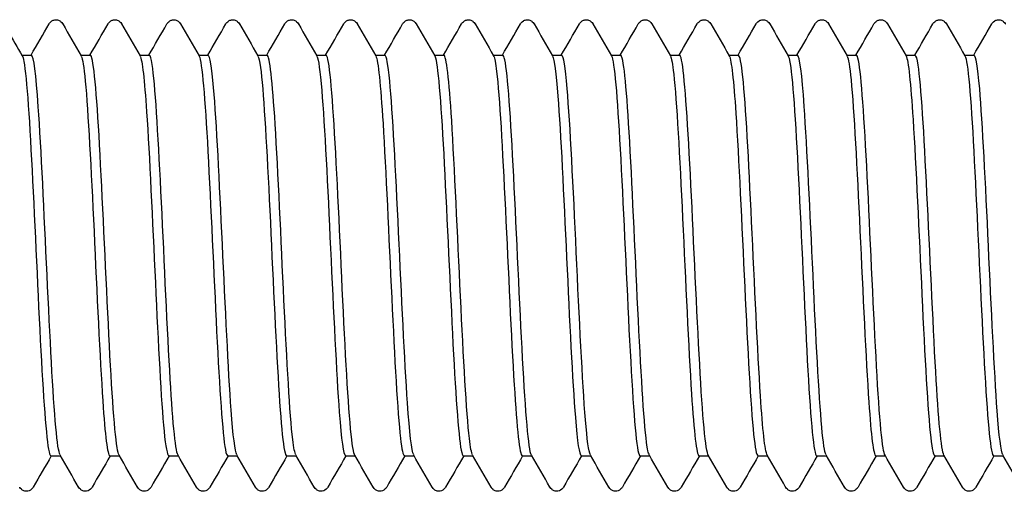
# Model space of a CAD drawing. Units: millimetres. Extents: x 10 to 410, y 10 to 584.
# Drawn here: x 199 to 210, y 95 to 100 of the extents above; entities that cross this region are included whole.
import ezdxf

# ---------------------------------------------------------------- set-up
doc = ezdxf.new("R2010")
doc.units = ezdxf.units.MM
doc.header["$LTSCALE"] = 2
doc.layers.add('Visible (ISO)', color=7, linetype='Continuous', lineweight=25)

msp = doc.modelspace()

# ---------------------------------------------------------------- linework, layer by layer
at = {"layer": 'Visible (ISO)'}
for p, q in [((199.119, 99.872), (199.22, 99.872)), ((199.744, 99.872), (199.845, 99.872)), ((200.369, 99.872), (200.47, 99.872)), ((200.994, 99.872), (201.095, 99.872)), ((201.619, 99.872), (201.72, 99.872)), ((202.244, 99.872), (202.345, 99.872)), ((202.869, 99.872), (202.97, 99.872)), ((203.494, 99.872), (203.595, 99.872)), ((204.119, 99.872), (204.22, 99.872)), ((204.744, 99.872), (204.845, 99.872)), ((205.369, 99.872), (205.47, 99.872)), ((205.994, 99.872), (206.095, 99.872)), ((206.619, 99.872), (206.72, 99.872)), ((207.244, 99.872), (207.345, 99.872)), ((207.869, 99.872), (207.97, 99.872)), ((208.494, 99.872), (208.595, 99.872)), ((209.119, 99.872), (209.22, 99.872)), ((199.427, 95.622), (199.529, 95.622)), ((200.052, 95.622), (200.154, 95.622)), ((200.677, 95.622), (200.779, 95.622)), ((201.302, 95.622), (201.404, 95.622)), ((201.927, 95.622), (202.029, 95.622)), ((202.552, 95.622), (202.654, 95.622)), ((203.177, 95.622), (203.279, 95.622)), ((203.802, 95.622), (203.904, 95.622)), ((204.427, 95.622), (204.529, 95.622)), ((205.052, 95.622), (205.154, 95.622)), ((205.677, 95.622), (205.779, 95.622)), ((206.302, 95.622), (206.404, 95.622)), ((206.927, 95.622), (207.029, 95.622)), ((207.552, 95.622), (207.654, 95.622)), ((208.177, 95.622), (208.279, 95.622)), ((208.802, 95.622), (208.904, 95.622)), ((209.427, 95.622), (209.529, 95.622))]:
    msp.add_line(p, q, dxfattribs=at)
for points in [[(199.216, 99.872), (199.28, 99.983), (199.344, 100.093), (199.408, 100.204)], [(199.552, 100.204), (199.617, 100.091), (199.683, 99.978), (199.748, 99.865)], [(199.841, 99.872), (199.905, 99.983), (199.969, 100.093), (200.033, 100.204)], [(200.177, 100.204), (200.242, 100.091), (200.308, 99.978), (200.373, 99.865)], [(200.466, 99.872), (200.53, 99.983), (200.594, 100.093), (200.658, 100.204)], [(200.802, 100.204), (200.867, 100.091), (200.933, 99.978), (200.998, 99.865)], [(201.091, 99.872), (201.155, 99.983), (201.219, 100.093), (201.283, 100.204)], [(201.427, 100.204), (201.492, 100.091), (201.558, 99.978), (201.623, 99.865)], [(201.716, 99.872), (201.78, 99.983), (201.844, 100.093), (201.908, 100.204)], [(202.052, 100.204), (202.117, 100.091), (202.183, 99.978), (202.248, 99.865)], [(202.341, 99.872), (202.405, 99.983), (202.469, 100.093), (202.533, 100.204)], [(202.677, 100.204), (202.742, 100.091), (202.808, 99.978), (202.873, 99.865)], [(202.966, 99.872), (203.03, 99.983), (203.094, 100.093), (203.158, 100.204)], [(203.302, 100.204), (203.367, 100.091), (203.433, 99.978), (203.498, 99.865)], [(203.591, 99.872), (203.655, 99.983), (203.719, 100.093), (203.783, 100.204)], [(203.927, 100.204), (203.992, 100.091), (204.058, 99.978), (204.123, 99.865)], [(204.216, 99.872), (204.28, 99.983), (204.344, 100.093), (204.408, 100.204)], [(204.552, 100.204), (204.617, 100.091), (204.683, 99.978), (204.748, 99.865)], [(204.841, 99.872), (204.905, 99.983), (204.969, 100.093), (205.033, 100.204)], [(205.177, 100.204), (205.242, 100.091), (205.308, 99.978), (205.373, 99.865)], [(205.466, 99.872), (205.53, 99.983), (205.594, 100.093), (205.658, 100.204)], [(205.802, 100.204), (205.867, 100.091), (205.933, 99.978), (205.998, 99.865)], [(206.091, 99.872), (206.155, 99.983), (206.219, 100.093), (206.283, 100.204)], [(206.427, 100.204), (206.492, 100.091), (206.558, 99.978), (206.623, 99.865)], [(206.716, 99.872), (206.78, 99.983), (206.844, 100.093), (206.908, 100.204)], [(207.052, 100.204), (207.117, 100.091), (207.183, 99.978), (207.248, 99.865)], [(207.341, 99.872), (207.405, 99.983), (207.469, 100.093), (207.533, 100.204)], [(207.677, 100.204), (207.742, 100.091), (207.808, 99.978), (207.873, 99.865)], [(207.966, 99.872), (208.03, 99.983), (208.094, 100.093), (208.158, 100.204)], [(208.302, 100.204), (208.367, 100.091), (208.433, 99.978), (208.498, 99.865)], [(208.591, 99.872), (208.655, 99.983), (208.719, 100.093), (208.783, 100.204)], [(208.927, 100.204), (208.992, 100.091), (209.058, 99.978), (209.123, 99.865)], [(209.216, 99.872), (209.28, 99.983), (209.344, 100.093), (209.408, 100.204)], [(198.968, 100.134), (199.019, 100.044), (199.071, 99.955), (199.123, 99.865)], [(199.431, 95.622), (199.367, 95.512), (199.303, 95.401), (199.239, 95.291)], [(199.721, 95.291), (199.655, 95.404), (199.59, 95.517), (199.525, 95.629)], [(200.056, 95.622), (199.992, 95.512), (199.928, 95.401), (199.864, 95.291)], [(200.346, 95.291), (200.28, 95.404), (200.215, 95.517), (200.15, 95.629)], [(200.681, 95.622), (200.617, 95.512), (200.553, 95.401), (200.489, 95.291)], [(200.971, 95.291), (200.905, 95.404), (200.84, 95.517), (200.775, 95.629)], [(201.306, 95.622), (201.242, 95.512), (201.178, 95.401), (201.114, 95.291)], [(201.596, 95.291), (201.53, 95.404), (201.465, 95.517), (201.4, 95.629)], [(201.931, 95.622), (201.867, 95.512), (201.803, 95.401), (201.739, 95.291)], [(202.221, 95.291), (202.155, 95.404), (202.09, 95.517), (202.025, 95.629)], [(202.556, 95.622), (202.492, 95.512), (202.428, 95.401), (202.364, 95.291)], [(202.846, 95.291), (202.78, 95.404), (202.715, 95.517), (202.65, 95.629)], [(203.181, 95.622), (203.117, 95.512), (203.053, 95.401), (202.989, 95.291)], [(203.471, 95.291), (203.405, 95.404), (203.34, 95.517), (203.275, 95.629)], [(203.806, 95.622), (203.742, 95.512), (203.678, 95.401), (203.614, 95.291)], [(204.096, 95.291), (204.03, 95.404), (203.965, 95.517), (203.9, 95.629)], [(204.431, 95.622), (204.367, 95.512), (204.303, 95.401), (204.239, 95.291)], [(204.721, 95.291), (204.655, 95.404), (204.59, 95.517), (204.525, 95.629)], [(205.056, 95.622), (204.992, 95.512), (204.928, 95.401), (204.864, 95.291)], [(205.346, 95.291), (205.28, 95.404), (205.215, 95.517), (205.15, 95.629)], [(205.681, 95.622), (205.617, 95.512), (205.553, 95.401), (205.489, 95.291)], [(205.971, 95.291), (205.905, 95.404), (205.84, 95.517), (205.775, 95.629)], [(206.306, 95.622), (206.242, 95.512), (206.178, 95.401), (206.114, 95.291)], [(206.596, 95.291), (206.53, 95.404), (206.465, 95.517), (206.4, 95.629)], [(206.931, 95.622), (206.867, 95.512), (206.803, 95.401), (206.739, 95.291)], [(207.221, 95.291), (207.155, 95.404), (207.09, 95.517), (207.025, 95.629)], [(207.556, 95.622), (207.492, 95.512), (207.428, 95.401), (207.364, 95.291)], [(207.846, 95.291), (207.78, 95.404), (207.715, 95.517), (207.65, 95.629)], [(208.181, 95.622), (208.117, 95.512), (208.053, 95.401), (207.989, 95.291)], [(208.471, 95.291), (208.405, 95.404), (208.34, 95.517), (208.275, 95.629)], [(208.806, 95.622), (208.742, 95.512), (208.678, 95.401), (208.614, 95.291)], [(209.096, 95.291), (209.03, 95.404), (208.965, 95.517), (208.9, 95.629)], [(209.431, 95.622), (209.367, 95.512), (209.303, 95.401), (209.239, 95.291)], [(209.721, 95.291), (209.655, 95.404), (209.59, 95.517), (209.525, 95.629)]]:
    msp.add_open_spline(points, degree=3, dxfattribs=at)
for points, knots in [([(199.408, 100.204), (199.413, 100.213), (199.421, 100.225), (199.446, 100.24), (199.456, 100.245), (199.48, 100.249), (199.494, 100.247), (199.517, 100.239), (199.526, 100.233), (199.54, 100.221), (199.545, 100.214), (199.55, 100.207), (199.551, 100.205), (199.552, 100.204)], [0, 0, 0, 0, 0.0239233, 0.0239233, 0.03462496, 0.03462496, 0.04761263, 0.04761263, 0.05961497, 0.05961497, 0.07367952, 0.07367952, 0.07773441, 0.07773441, 0.07773441, 0.07773441]), ([(200.033, 100.204), (200.038, 100.213), (200.046, 100.225), (200.071, 100.24), (200.081, 100.245), (200.105, 100.249), (200.119, 100.247), (200.142, 100.239), (200.151, 100.233), (200.165, 100.221), (200.17, 100.214), (200.175, 100.207), (200.176, 100.205), (200.177, 100.204)], [0, 0, 0, 0, 0.0239233, 0.0239233, 0.03462496, 0.03462496, 0.04761263, 0.04761263, 0.05961497, 0.05961497, 0.07367952, 0.07367952, 0.07773441, 0.07773441, 0.07773441, 0.07773441]), ([(200.658, 100.204), (200.663, 100.213), (200.671, 100.225), (200.696, 100.24), (200.706, 100.245), (200.73, 100.249), (200.744, 100.247), (200.767, 100.239), (200.776, 100.233), (200.79, 100.221), (200.795, 100.214), (200.8, 100.207), (200.801, 100.205), (200.802, 100.204)], [0, 0, 0, 0, 0.0239233, 0.0239233, 0.03462496, 0.03462496, 0.04761263, 0.04761263, 0.05961497, 0.05961497, 0.07367952, 0.07367952, 0.07773441, 0.07773441, 0.07773441, 0.07773441]), ([(201.283, 100.204), (201.288, 100.213), (201.296, 100.225), (201.321, 100.24), (201.331, 100.245), (201.355, 100.249), (201.369, 100.247), (201.392, 100.239), (201.401, 100.233), (201.415, 100.221), (201.42, 100.214), (201.425, 100.207), (201.426, 100.205), (201.427, 100.204)], [0, 0, 0, 0, 0.0239233, 0.0239233, 0.03462496, 0.03462496, 0.04761263, 0.04761263, 0.05961497, 0.05961497, 0.07367952, 0.07367952, 0.07773441, 0.07773441, 0.07773441, 0.07773441]), ([(201.908, 100.204), (201.913, 100.213), (201.921, 100.225), (201.946, 100.24), (201.956, 100.245), (201.98, 100.249), (201.994, 100.247), (202.017, 100.239), (202.026, 100.233), (202.04, 100.221), (202.045, 100.214), (202.05, 100.207), (202.051, 100.205), (202.052, 100.204)], [0, 0, 0, 0, 0.0239233, 0.0239233, 0.03462496, 0.03462496, 0.04761263, 0.04761263, 0.05961497, 0.05961497, 0.07367952, 0.07367952, 0.07773441, 0.07773441, 0.07773441, 0.07773441]), ([(202.533, 100.204), (202.538, 100.213), (202.546, 100.225), (202.571, 100.24), (202.581, 100.245), (202.605, 100.249), (202.619, 100.247), (202.642, 100.239), (202.651, 100.233), (202.665, 100.221), (202.67, 100.214), (202.675, 100.207), (202.676, 100.205), (202.677, 100.204)], [0, 0, 0, 0, 0.0239233, 0.0239233, 0.03462496, 0.03462496, 0.04761263, 0.04761263, 0.05961497, 0.05961497, 0.07367952, 0.07367952, 0.07773441, 0.07773441, 0.07773441, 0.07773441]), ([(203.158, 100.204), (203.163, 100.213), (203.171, 100.225), (203.196, 100.24), (203.206, 100.245), (203.23, 100.249), (203.244, 100.247), (203.267, 100.239), (203.276, 100.233), (203.29, 100.221), (203.295, 100.214), (203.3, 100.207), (203.301, 100.205), (203.302, 100.204)], [0, 0, 0, 0, 0.0239233, 0.0239233, 0.03462496, 0.03462496, 0.04761263, 0.04761263, 0.05961497, 0.05961497, 0.07367952, 0.07367952, 0.07773441, 0.07773441, 0.07773441, 0.07773441]), ([(203.783, 100.204), (203.788, 100.213), (203.796, 100.225), (203.821, 100.24), (203.831, 100.245), (203.855, 100.249), (203.869, 100.247), (203.892, 100.239), (203.901, 100.233), (203.915, 100.221), (203.92, 100.214), (203.925, 100.207), (203.926, 100.205), (203.927, 100.204)], [0, 0, 0, 0, 0.0239233, 0.0239233, 0.03462496, 0.03462496, 0.04761263, 0.04761263, 0.05961497, 0.05961497, 0.07367952, 0.07367952, 0.07773441, 0.07773441, 0.07773441, 0.07773441]), ([(204.408, 100.204), (204.413, 100.213), (204.421, 100.225), (204.446, 100.24), (204.456, 100.245), (204.48, 100.249), (204.494, 100.247), (204.517, 100.239), (204.526, 100.233), (204.54, 100.221), (204.545, 100.214), (204.55, 100.207), (204.551, 100.205), (204.552, 100.204)], [0, 0, 0, 0, 0.0239233, 0.0239233, 0.03462496, 0.03462496, 0.04761263, 0.04761263, 0.05961497, 0.05961497, 0.07367952, 0.07367952, 0.07773441, 0.07773441, 0.07773441, 0.07773441]), ([(205.033, 100.204), (205.038, 100.213), (205.046, 100.225), (205.071, 100.24), (205.081, 100.245), (205.105, 100.249), (205.119, 100.247), (205.142, 100.239), (205.151, 100.233), (205.165, 100.221), (205.17, 100.214), (205.175, 100.207), (205.176, 100.205), (205.177, 100.204)], [0, 0, 0, 0, 0.0239233, 0.0239233, 0.03462496, 0.03462496, 0.04761263, 0.04761263, 0.05961497, 0.05961497, 0.07367952, 0.07367952, 0.07773441, 0.07773441, 0.07773441, 0.07773441]), ([(205.658, 100.204), (205.663, 100.213), (205.671, 100.225), (205.696, 100.24), (205.706, 100.245), (205.73, 100.249), (205.744, 100.247), (205.767, 100.239), (205.776, 100.233), (205.79, 100.221), (205.795, 100.214), (205.8, 100.207), (205.801, 100.205), (205.802, 100.204)], [0, 0, 0, 0, 0.0239233, 0.0239233, 0.03462496, 0.03462496, 0.04761263, 0.04761263, 0.05961497, 0.05961497, 0.07367952, 0.07367952, 0.07773441, 0.07773441, 0.07773441, 0.07773441]), ([(206.283, 100.204), (206.288, 100.213), (206.296, 100.225), (206.321, 100.24), (206.331, 100.245), (206.355, 100.249), (206.369, 100.247), (206.392, 100.239), (206.401, 100.233), (206.415, 100.221), (206.42, 100.214), (206.425, 100.207), (206.426, 100.205), (206.427, 100.204)], [0, 0, 0, 0, 0.0239233, 0.0239233, 0.03462496, 0.03462496, 0.04761263, 0.04761263, 0.05961497, 0.05961497, 0.07367952, 0.07367952, 0.07773441, 0.07773441, 0.07773441, 0.07773441]), ([(206.908, 100.204), (206.913, 100.213), (206.921, 100.225), (206.946, 100.24), (206.956, 100.245), (206.98, 100.249), (206.994, 100.247), (207.017, 100.239), (207.026, 100.233), (207.04, 100.221), (207.045, 100.214), (207.05, 100.207), (207.051, 100.205), (207.052, 100.204)], [0, 0, 0, 0, 0.0239233, 0.0239233, 0.03462496, 0.03462496, 0.04761263, 0.04761263, 0.05961497, 0.05961497, 0.07367952, 0.07367952, 0.07773441, 0.07773441, 0.07773441, 0.07773441]), ([(207.533, 100.204), (207.538, 100.213), (207.546, 100.225), (207.571, 100.24), (207.581, 100.245), (207.605, 100.249), (207.619, 100.247), (207.642, 100.239), (207.651, 100.233), (207.665, 100.221), (207.67, 100.214), (207.675, 100.207), (207.676, 100.205), (207.677, 100.204)], [0, 0, 0, 0, 0.0239233, 0.0239233, 0.03462496, 0.03462496, 0.04761263, 0.04761263, 0.05961497, 0.05961497, 0.07367952, 0.07367952, 0.07773441, 0.07773441, 0.07773441, 0.07773441]), ([(208.158, 100.204), (208.163, 100.213), (208.171, 100.225), (208.196, 100.24), (208.206, 100.245), (208.23, 100.249), (208.244, 100.247), (208.267, 100.239), (208.276, 100.233), (208.29, 100.221), (208.295, 100.214), (208.3, 100.207), (208.301, 100.205), (208.302, 100.204)], [0, 0, 0, 0, 0.0239233, 0.0239233, 0.03462496, 0.03462496, 0.04761263, 0.04761263, 0.05961497, 0.05961497, 0.07367952, 0.07367952, 0.07773441, 0.07773441, 0.07773441, 0.07773441]), ([(208.783, 100.204), (208.788, 100.213), (208.796, 100.225), (208.821, 100.24), (208.831, 100.245), (208.855, 100.249), (208.869, 100.247), (208.892, 100.239), (208.901, 100.233), (208.915, 100.221), (208.92, 100.214), (208.925, 100.207), (208.926, 100.205), (208.927, 100.204)], [0, 0, 0, 0, 0.0239233, 0.0239233, 0.03462496, 0.03462496, 0.04761263, 0.04761263, 0.05961497, 0.05961497, 0.07367952, 0.07367952, 0.07773441, 0.07773441, 0.07773441, 0.07773441]), ([(209.408, 100.204), (209.413, 100.213), (209.421, 100.225), (209.446, 100.24), (209.456, 100.245), (209.48, 100.249), (209.494, 100.247), (209.517, 100.239), (209.526, 100.233), (209.54, 100.221), (209.545, 100.214), (209.55, 100.207), (209.551, 100.205), (209.552, 100.204)], [0, 0, 0, 0, 0.0239233, 0.0239233, 0.03462496, 0.03462496, 0.04761263, 0.04761263, 0.05961497, 0.05961497, 0.07367952, 0.07367952, 0.07773441, 0.07773441, 0.07773441, 0.07773441]), ([(199.123, 99.864), (199.129, 99.855), (199.134, 99.835), (199.14, 99.804), (199.171, 99.637), (199.202, 99.152), (199.233, 98.538), (199.264, 97.923), (199.295, 97.193), (199.326, 96.63), (199.357, 96.067), (199.388, 95.684), (199.419, 95.63), (199.422, 95.625), (199.425, 95.623), (199.427, 95.623)], [59.771161, 59.771161, 59.771161, 59.771161, 59.945224, 59.945224, 59.945224, 60.880049, 60.880049, 60.880049, 61.814822, 61.814822, 61.814822, 62.749542, 62.749542, 62.749542, 62.831853, 62.831853, 62.831853, 62.831853]), ([(199.525, 95.634), (199.509, 95.66), (199.494, 95.758), (199.479, 95.926), (199.448, 96.266), (199.417, 96.884), (199.386, 97.541), (199.355, 98.199), (199.324, 98.88), (199.293, 99.324), (199.269, 99.673), (199.245, 99.867), (199.22, 99.871)], [-69.034138, -69.034138, -69.034138, -69.034138, -68.574231, -68.574231, -68.574231, -67.641324, -67.641324, -67.641324, -66.7086, -66.7086, -66.7086, -65.973446, -65.973446, -65.973446, -65.973446]), ([(199.748, 99.861), (199.762, 99.837), (199.777, 99.748), (199.791, 99.597), (199.822, 99.272), (199.853, 98.663), (199.884, 98.006), (199.915, 97.349), (199.946, 96.66), (199.977, 96.205), (200.002, 95.835), (200.027, 95.627), (200.052, 95.624)], [66.054347, 66.054347, 66.054347, 66.054347, 66.487907, 66.487907, 66.487907, 67.422369, 67.422369, 67.422369, 68.356781, 68.356781, 68.356781, 69.115038, 69.115038, 69.115038, 69.115038]), ([(200.15, 95.631), (200.143, 95.642), (200.136, 95.668), (200.129, 95.71), (200.098, 95.898), (200.067, 96.4), (200.036, 97.022), (200.005, 97.644), (199.974, 98.371), (199.943, 98.922), (199.912, 99.474), (199.881, 99.836), (199.85, 99.87), (199.849, 99.872), (199.847, 99.872), (199.845, 99.872)], [-75.317323, -75.317323, -75.317323, -75.317323, -75.109905, -75.109905, -75.109905, -74.175648, -74.175648, -74.175648, -73.241592, -73.241592, -73.241592, -72.307734, -72.307734, -72.307734, -72.256631, -72.256631, -72.256631, -72.256631]), ([(200.373, 99.863), (200.396, 99.821), (200.419, 99.612), (200.442, 99.271), (200.473, 98.81), (200.504, 98.118), (200.535, 97.462), (200.565, 96.806), (200.596, 96.203), (200.627, 95.885), (200.644, 95.714), (200.661, 95.627), (200.677, 95.627)], [72.337532, 72.337532, 72.337532, 72.337532, 73.028077, 73.028077, 73.028077, 73.962186, 73.962186, 73.962186, 74.896244, 74.896244, 74.896244, 75.398224, 75.398224, 75.398224, 75.398224]), ([(200.775, 95.63), (200.746, 95.682), (200.716, 96.02), (200.687, 96.531), (200.656, 97.075), (200.625, 97.801), (200.594, 98.429), (200.563, 99.056), (200.532, 99.57), (200.501, 99.772), (200.491, 99.838), (200.481, 99.87), (200.47, 99.869)], [-81.600508, -81.600508, -81.600508, -81.600508, -80.719811, -80.719811, -80.719811, -79.784294, -79.784294, -79.784294, -78.848993, -78.848993, -78.848993, -78.539816, -78.539816, -78.539816, -78.539816]), ([(200.998, 99.865), (200.998, 99.865), (200.999, 99.864), (200.999, 99.863), (201.03, 99.803), (201.061, 99.414), (201.092, 98.849), (201.123, 98.283), (201.154, 97.554), (201.185, 96.942), (201.216, 96.33), (201.247, 95.85), (201.278, 95.688), (201.286, 95.644), (201.294, 95.624), (201.302, 95.625)], [78.620717, 78.620717, 78.620717, 78.620717, 78.631981, 78.631981, 78.631981, 79.565792, 79.565792, 79.565792, 80.499554, 80.499554, 80.499554, 81.433268, 81.433268, 81.433268, 81.681409, 81.681409, 81.681409, 81.681409]), ([(201.4, 95.633), (201.38, 95.67), (201.359, 95.834), (201.339, 96.108), (201.308, 96.531), (201.277, 97.204), (201.246, 97.867), (201.215, 98.529), (201.184, 99.165), (201.153, 99.528), (201.134, 99.751), (201.114, 99.867), (201.095, 99.869)], [-87.883693, -87.883693, -87.883693, -87.883693, -87.274728, -87.274728, -87.274728, -86.337618, -86.337618, -86.337618, -85.400743, -85.400743, -85.400743, -84.823002, -84.823002, -84.823002, -84.823002]), ([(201.623, 99.863), (201.632, 99.848), (201.641, 99.808), (201.65, 99.741), (201.681, 99.512), (201.712, 98.977), (201.743, 98.343), (201.774, 97.708), (201.805, 96.989), (201.836, 96.462), (201.866, 95.942), (201.897, 95.623), (201.927, 95.622)], [84.903902, 84.903902, 84.903902, 84.903902, 85.176474, 85.176474, 85.176474, 86.109946, 86.109946, 86.109946, 87.043369, 87.043369, 87.043369, 87.964594, 87.964594, 87.964594, 87.964594]), ([(202.025, 95.633), (202.014, 95.65), (202.003, 95.704), (201.992, 95.796), (201.961, 96.058), (201.93, 96.624), (201.899, 97.272), (201.868, 97.92), (201.837, 98.635), (201.806, 99.138), (201.777, 99.597), (201.749, 99.869), (201.72, 99.872)], [-94.166879, -94.166879, -94.166879, -94.166879, -93.841332, -93.841332, -93.841332, -92.902494, -92.902494, -92.902494, -91.963912, -91.963912, -91.963912, -91.106187, -91.106187, -91.106187, -91.106187]), ([(202.248, 99.861), (202.265, 99.831), (202.283, 99.707), (202.3, 99.497), (202.331, 99.122), (202.362, 98.48), (202.393, 97.82), (202.424, 97.159), (202.455, 96.495), (202.486, 96.084), (202.508, 95.788), (202.53, 95.628), (202.552, 95.625)], [91.187088, 91.187088, 91.187088, 91.187088, 91.709776, 91.709776, 91.709776, 92.642916, 92.642916, 92.642916, 93.57601, 93.57601, 93.57601, 94.24778, 94.24778, 94.24778, 94.24778]), ([(202.65, 95.629), (202.649, 95.631), (202.648, 95.633), (202.647, 95.635), (202.616, 95.709), (202.584, 96.114), (202.553, 96.692), (202.522, 97.27), (202.491, 98.007), (202.46, 98.615), (202.428, 99.223), (202.397, 99.687), (202.366, 99.826), (202.359, 99.857), (202.352, 99.871), (202.345, 99.87)], [-100.450064, -100.450064, -100.450064, -100.450064, -100.42057, -100.42057, -100.42057, -99.479869, -99.479869, -99.479869, -98.539443, -98.539443, -98.539443, -97.599288, -97.599288, -97.599288, -97.389372, -97.389372, -97.389372, -97.389372]), ([(202.873, 99.864), (202.898, 99.817), (202.924, 99.558), (202.95, 99.148), (202.98, 98.651), (203.011, 97.943), (203.042, 97.297), (203.073, 96.652), (203.104, 96.083), (203.135, 95.811), (203.149, 95.687), (203.163, 95.626), (203.177, 95.626)], [97.470273, 97.470273, 97.470273, 97.470273, 98.240784, 98.240784, 98.240784, 99.173601, 99.173601, 99.173601, 100.106372, 100.106372, 100.106372, 100.530965, 100.530965, 100.530965, 100.530965]), ([(203.275, 95.632), (203.253, 95.673), (203.231, 95.865), (203.209, 96.183), (203.178, 96.635), (203.146, 97.328), (203.115, 97.991), (203.084, 98.654), (203.053, 99.27), (203.021, 99.598), (203.004, 99.777), (202.987, 99.868), (202.97, 99.868)], [-106.733249, -106.733249, -106.733249, -106.733249, -106.070706, -106.070706, -106.070706, -105.128297, -105.128297, -105.128297, -104.186179, -104.186179, -104.186179, -103.672558, -103.672558, -103.672558, -103.672558]), ([(203.498, 99.865), (203.501, 99.861), (203.503, 99.853), (203.506, 99.844), (203.537, 99.736), (203.568, 99.305), (203.599, 98.717), (203.63, 98.129), (203.661, 97.399), (203.692, 96.807), (203.723, 96.214), (203.754, 95.775), (203.785, 95.657), (203.79, 95.634), (203.796, 95.623), (203.802, 95.624)], [103.753458, 103.753458, 103.753458, 103.753458, 103.837007, 103.837007, 103.837007, 104.769553, 104.769553, 104.769553, 105.702055, 105.702055, 105.702055, 106.634513, 106.634513, 106.634513, 106.81415, 106.81415, 106.81415, 106.81415]), ([(203.9, 95.633), (203.888, 95.651), (203.877, 95.71), (203.866, 95.808), (203.835, 96.082), (203.803, 96.66), (203.772, 97.315), (203.741, 97.97), (203.709, 98.685), (203.678, 99.179), (203.65, 99.614), (203.623, 99.869), (203.595, 99.872)], [-113.016435, -113.016435, -113.016435, -113.016435, -112.675991, -112.675991, -112.675991, -111.731457, -111.731457, -111.731457, -110.787234, -110.787234, -110.787234, -109.955743, -109.955743, -109.955743, -109.955743]), ([(204.123, 99.862), (204.134, 99.844), (204.145, 99.79), (204.155, 99.698), (204.186, 99.436), (204.217, 98.876), (204.248, 98.233), (204.279, 97.59), (204.31, 96.88), (204.341, 96.376), (204.37, 95.905), (204.399, 95.625), (204.427, 95.623)], [110.036644, 110.036644, 110.036644, 110.036644, 110.363902, 110.363902, 110.363902, 111.296141, 111.296141, 111.296141, 112.228335, 112.228335, 112.228335, 113.097336, 113.097336, 113.097336, 113.097336]), ([(204.525, 95.629), (204.525, 95.63), (204.525, 95.63), (204.524, 95.63), (204.493, 95.686), (204.462, 96.079), (204.43, 96.655), (204.399, 97.229), (204.367, 97.971), (204.336, 98.587), (204.305, 99.203), (204.273, 99.677), (204.242, 99.822), (204.235, 99.855), (204.227, 99.871), (204.22, 99.87)], [-119.29962, -119.29962, -119.29962, -119.29962, -119.296729, -119.296729, -119.296729, -118.349925, -118.349925, -118.349925, -117.403453, -117.403453, -117.403453, -116.457312, -116.457312, -116.457312, -116.238928, -116.238928, -116.238928, -116.238928]), ([(204.748, 99.862), (204.767, 99.828), (204.786, 99.683), (204.805, 99.439), (204.835, 99.04), (204.866, 98.384), (204.897, 97.724), (204.928, 97.064), (204.959, 96.416), (204.99, 96.028), (205.011, 95.767), (205.032, 95.628), (205.052, 95.626)], [116.319829, 116.319829, 116.319829, 116.319829, 116.888664, 116.888664, 116.888664, 117.820602, 117.820602, 117.820602, 118.752497, 118.752497, 118.752497, 119.380521, 119.380521, 119.380521, 119.380521]), ([(205.15, 95.633), (205.132, 95.664), (205.115, 95.791), (205.097, 96.006), (205.065, 96.402), (205.032, 97.09), (205, 97.782), (204.968, 98.468), (204.936, 99.139), (204.903, 99.519), (204.884, 99.748), (204.865, 99.867), (204.845, 99.868)], [-125.582805, -125.582805, -125.582805, -125.582805, -125.053722, -125.053722, -125.053722, -124.076739, -124.076739, -124.076739, -123.10739, -123.10739, -123.10739, -122.522113, -122.522113, -122.522113, -122.522113]), ([(205.373, 99.865), (205.404, 99.811), (205.435, 99.434), (205.465, 98.875), (205.497, 98.312), (205.528, 97.581), (205.559, 96.964), (205.591, 96.33), (205.622, 95.835), (205.654, 95.679), (205.662, 95.641), (205.67, 95.624), (205.677, 95.625)], [122.603014, 122.603014, 122.603014, 122.603014, 123.533635, 123.533635, 123.533635, 124.470677, 124.470677, 124.470677, 125.432541, 125.432541, 125.432541, 125.663706, 125.663706, 125.663706, 125.663706]), ([(205.775, 95.632), (205.765, 95.648), (205.756, 95.692), (205.746, 95.765), (205.715, 96.003), (205.684, 96.544), (205.653, 97.181), (205.622, 97.817), (205.592, 98.533), (205.561, 99.054), (205.531, 99.562), (205.5, 99.871), (205.47, 99.872)], [-131.865991, -131.865991, -131.865991, -131.865991, -131.578495, -131.578495, -131.578495, -130.646125, -130.646125, -130.646125, -129.713842, -129.713842, -129.713842, -128.805299, -128.805299, -128.805299, -128.805299]), ([(205.998, 99.862), (206.01, 99.842), (206.022, 99.779), (206.033, 99.672), (206.065, 99.387), (206.096, 98.799), (206.128, 98.14), (206.159, 97.48), (206.19, 96.767), (206.222, 96.281), (206.249, 95.866), (206.276, 95.627), (206.302, 95.623)], [128.8862, 128.8862, 128.8862, 128.8862, 129.243135, 129.243135, 129.243135, 130.19045, 130.19045, 130.19045, 131.137597, 131.137597, 131.137597, 131.946891, 131.946891, 131.946891, 131.946891]), ([(206.4, 95.629), (206.398, 95.632), (206.397, 95.635), (206.396, 95.638), (206.365, 95.719), (206.334, 96.125), (206.303, 96.7), (206.272, 97.275), (206.241, 98.005), (206.21, 98.609), (206.179, 99.213), (206.148, 99.677), (206.117, 99.821), (206.11, 99.855), (206.103, 99.871), (206.095, 99.87)], [-138.149176, -138.149176, -138.149176, -138.149176, -138.107593, -138.107593, -138.107593, -137.174592, -137.174592, -137.174592, -136.241682, -136.241682, -136.241682, -135.308864, -135.308864, -135.308864, -135.088484, -135.088484, -135.088484, -135.088484]), ([(206.623, 99.863), (206.646, 99.82), (206.669, 99.605), (206.693, 99.255), (206.724, 98.782), (206.755, 98.076), (206.787, 97.414), (206.818, 96.752), (206.85, 96.152), (206.881, 95.85), (206.896, 95.701), (206.912, 95.627), (206.927, 95.627)], [135.169385, 135.169385, 135.169385, 135.169385, 135.870815, 135.870815, 135.870815, 136.816961, 136.816961, 136.816961, 137.762944, 137.762944, 137.762944, 138.230077, 138.230077, 138.230077, 138.230077]), ([(207.025, 95.631), (207.001, 95.675), (206.977, 95.899), (206.954, 96.26), (206.922, 96.737), (206.891, 97.445), (206.86, 98.104), (206.829, 98.756), (206.798, 99.344), (206.767, 99.643), (206.751, 99.793), (206.736, 99.868), (206.72, 99.868)], [-144.432361, -144.432361, -144.432361, -144.432361, -143.71783, -143.71783, -143.71783, -142.774007, -142.774007, -142.774007, -141.840534, -141.840534, -141.840534, -141.371669, -141.371669, -141.371669, -141.371669]), ([(207.248, 99.865), (207.251, 99.86), (207.254, 99.852), (207.257, 99.84), (207.288, 99.725), (207.32, 99.278), (207.351, 98.676), (207.382, 98.073), (207.414, 97.331), (207.445, 96.742), (207.476, 96.152), (207.508, 95.73), (207.539, 95.641), (207.544, 95.629), (207.548, 95.623), (207.552, 95.623)], [141.45257, 141.45257, 141.45257, 141.45257, 141.545247, 141.545247, 141.545247, 142.490421, 142.490421, 142.490421, 143.435435, 143.435435, 143.435435, 144.38029, 144.38029, 144.38029, 144.513262, 144.513262, 144.513262, 144.513262]), ([(207.65, 95.634), (207.634, 95.66), (207.619, 95.758), (207.604, 95.926), (207.573, 96.267), (207.542, 96.886), (207.511, 97.544), (207.48, 98.203), (207.449, 98.885), (207.418, 99.328), (207.394, 99.674), (207.37, 99.867), (207.345, 99.871)], [-150.715547, -150.715547, -150.715547, -150.715547, -150.255562, -150.255562, -150.255562, -149.321301, -149.321301, -149.321301, -148.387141, -148.387141, -148.387141, -147.654855, -147.654855, -147.654855, -147.654855]), ([(207.873, 99.861), (207.887, 99.838), (207.901, 99.753), (207.915, 99.609), (207.946, 99.286), (207.978, 98.673), (208.009, 98.009), (208.04, 97.346), (208.071, 96.649), (208.103, 96.193), (208.128, 95.831), (208.152, 95.628), (208.177, 95.624)], [147.735756, 147.735756, 147.735756, 147.735756, 148.158137, 148.158137, 148.158137, 149.102209, 149.102209, 149.102209, 150.046127, 150.046127, 150.046127, 150.796447, 150.796447, 150.796447, 150.796447]), ([(208.275, 95.631), (208.268, 95.642), (208.261, 95.667), (208.255, 95.706), (208.224, 95.89), (208.193, 96.389), (208.162, 97.01), (208.131, 97.631), (208.1, 98.359), (208.069, 98.913), (208.038, 99.466), (208.007, 99.832), (207.976, 99.869), (207.974, 99.871), (207.972, 99.872), (207.97, 99.872)], [-156.998732, -156.998732, -156.998732, -156.998732, -156.798263, -156.798263, -156.798263, -155.863279, -155.863279, -155.863279, -154.9284, -154.9284, -154.9284, -153.993625, -153.993625, -153.993625, -153.93804, -153.93804, -153.93804, -153.93804]), ([(208.498, 99.864), (208.523, 99.818), (208.547, 99.576), (208.572, 99.189), (208.603, 98.698), (208.635, 97.985), (208.666, 97.33), (208.697, 96.675), (208.728, 96.095), (208.76, 95.816), (208.774, 95.689), (208.788, 95.626), (208.802, 95.627)], [154.018941, 154.018941, 154.018941, 154.018941, 154.763426, 154.763426, 154.763426, 155.706433, 155.706433, 155.706433, 156.649291, 156.649291, 156.649291, 157.079633, 157.079633, 157.079633, 157.079633]), ([(208.9, 95.63), (208.871, 95.682), (208.842, 96.013), (208.813, 96.516), (208.782, 97.056), (208.751, 97.781), (208.72, 98.41), (208.689, 99.04), (208.658, 99.559), (208.627, 99.766), (208.616, 99.836), (208.606, 99.87), (208.595, 99.869)], [-163.281917, -163.281917, -163.281917, -163.281917, -162.41042, -162.41042, -162.41042, -161.474789, -161.474789, -161.474789, -160.539268, -160.539268, -160.539268, -160.221225, -160.221225, -160.221225, -160.221225]), ([(209.123, 99.865), (209.127, 99.858), (209.131, 99.847), (209.135, 99.831), (209.166, 99.7), (209.197, 99.241), (209.228, 98.635), (209.26, 98.028), (209.291, 97.289), (209.322, 96.708), (209.353, 96.126), (209.384, 95.715), (209.416, 95.637), (209.42, 95.627), (209.423, 95.623), (209.427, 95.623)], [160.302126, 160.302126, 160.302126, 160.302126, 160.419244, 160.419244, 160.419244, 161.361367, 161.361367, 161.361367, 162.303345, 162.303345, 162.303345, 163.245178, 163.245178, 163.245178, 163.362818, 163.362818, 163.362818, 163.362818]), ([(209.525, 95.633), (209.505, 95.669), (209.485, 95.83), (209.465, 96.099), (209.434, 96.518), (209.403, 97.188), (209.372, 97.851), (209.341, 98.513), (209.31, 99.151), (209.279, 99.518), (209.259, 99.748), (209.24, 99.867), (209.22, 99.869)], [-169.565102, -169.565102, -169.565102, -169.565102, -168.962956, -168.962956, -168.962956, -168.02654, -168.02654, -168.02654, -167.090239, -167.090239, -167.090239, -166.504411, -166.504411, -166.504411, -166.504411]), ([(199.239, 95.291), (199.234, 95.282), (199.226, 95.27), (199.201, 95.254), (199.191, 95.25), (199.168, 95.246), (199.153, 95.248), (199.13, 95.256), (199.121, 95.262), (199.107, 95.274), (199.102, 95.281), (199.098, 95.288), (199.097, 95.289), (199.096, 95.291)], [0, 0, 0, 0, 0.0239233, 0.0239233, 0.03462496, 0.03462496, 0.04761263, 0.04761263, 0.05961497, 0.05961497, 0.07367952, 0.07367952, 0.07773441, 0.07773441, 0.07773441, 0.07773441]), ([(199.864, 95.291), (199.859, 95.282), (199.851, 95.27), (199.826, 95.254), (199.816, 95.25), (199.793, 95.246), (199.778, 95.248), (199.755, 95.256), (199.746, 95.262), (199.732, 95.274), (199.727, 95.281), (199.723, 95.288), (199.722, 95.289), (199.721, 95.291)], [0, 0, 0, 0, 0.0239233, 0.0239233, 0.03462496, 0.03462496, 0.04761263, 0.04761263, 0.05961497, 0.05961497, 0.07367952, 0.07367952, 0.07773441, 0.07773441, 0.07773441, 0.07773441]), ([(200.489, 95.291), (200.484, 95.282), (200.476, 95.27), (200.451, 95.254), (200.441, 95.25), (200.418, 95.246), (200.403, 95.248), (200.38, 95.256), (200.371, 95.262), (200.357, 95.274), (200.352, 95.281), (200.348, 95.288), (200.347, 95.289), (200.346, 95.291)], [0, 0, 0, 0, 0.0239233, 0.0239233, 0.03462496, 0.03462496, 0.04761263, 0.04761263, 0.05961497, 0.05961497, 0.07367952, 0.07367952, 0.07773441, 0.07773441, 0.07773441, 0.07773441]), ([(201.114, 95.291), (201.109, 95.282), (201.101, 95.27), (201.076, 95.254), (201.066, 95.25), (201.043, 95.246), (201.028, 95.248), (201.005, 95.256), (200.996, 95.262), (200.982, 95.274), (200.977, 95.281), (200.973, 95.288), (200.972, 95.289), (200.971, 95.291)], [0, 0, 0, 0, 0.0239233, 0.0239233, 0.03462496, 0.03462496, 0.04761263, 0.04761263, 0.05961497, 0.05961497, 0.07367952, 0.07367952, 0.07773441, 0.07773441, 0.07773441, 0.07773441]), ([(201.739, 95.291), (201.734, 95.282), (201.726, 95.27), (201.701, 95.254), (201.691, 95.25), (201.668, 95.246), (201.653, 95.248), (201.63, 95.256), (201.621, 95.262), (201.607, 95.274), (201.602, 95.281), (201.598, 95.288), (201.597, 95.289), (201.596, 95.291)], [0, 0, 0, 0, 0.0239233, 0.0239233, 0.03462496, 0.03462496, 0.04761263, 0.04761263, 0.05961497, 0.05961497, 0.07367952, 0.07367952, 0.07773441, 0.07773441, 0.07773441, 0.07773441]), ([(202.364, 95.291), (202.359, 95.282), (202.351, 95.27), (202.326, 95.254), (202.316, 95.25), (202.293, 95.246), (202.278, 95.248), (202.255, 95.256), (202.246, 95.262), (202.232, 95.274), (202.227, 95.281), (202.223, 95.288), (202.222, 95.289), (202.221, 95.291)], [0, 0, 0, 0, 0.0239233, 0.0239233, 0.03462496, 0.03462496, 0.04761263, 0.04761263, 0.05961497, 0.05961497, 0.07367952, 0.07367952, 0.07773441, 0.07773441, 0.07773441, 0.07773441]), ([(202.989, 95.291), (202.984, 95.282), (202.976, 95.27), (202.951, 95.254), (202.941, 95.25), (202.918, 95.246), (202.903, 95.248), (202.88, 95.256), (202.871, 95.262), (202.857, 95.274), (202.852, 95.281), (202.848, 95.288), (202.847, 95.289), (202.846, 95.291)], [0, 0, 0, 0, 0.0239233, 0.0239233, 0.03462496, 0.03462496, 0.04761263, 0.04761263, 0.05961497, 0.05961497, 0.07367952, 0.07367952, 0.07773441, 0.07773441, 0.07773441, 0.07773441]), ([(203.614, 95.291), (203.609, 95.282), (203.601, 95.27), (203.576, 95.254), (203.566, 95.25), (203.543, 95.246), (203.528, 95.248), (203.505, 95.256), (203.496, 95.262), (203.482, 95.274), (203.477, 95.281), (203.473, 95.288), (203.472, 95.289), (203.471, 95.291)], [0, 0, 0, 0, 0.0239233, 0.0239233, 0.03462496, 0.03462496, 0.04761263, 0.04761263, 0.05961497, 0.05961497, 0.07367952, 0.07367952, 0.07773441, 0.07773441, 0.07773441, 0.07773441]), ([(204.239, 95.291), (204.234, 95.282), (204.226, 95.27), (204.201, 95.254), (204.191, 95.25), (204.168, 95.246), (204.153, 95.248), (204.13, 95.256), (204.121, 95.262), (204.107, 95.274), (204.102, 95.281), (204.098, 95.288), (204.097, 95.289), (204.096, 95.291)], [0, 0, 0, 0, 0.0239233, 0.0239233, 0.03462496, 0.03462496, 0.04761263, 0.04761263, 0.05961497, 0.05961497, 0.07367952, 0.07367952, 0.07773441, 0.07773441, 0.07773441, 0.07773441]), ([(204.864, 95.291), (204.859, 95.282), (204.851, 95.27), (204.826, 95.254), (204.816, 95.25), (204.793, 95.246), (204.778, 95.248), (204.755, 95.256), (204.746, 95.262), (204.732, 95.274), (204.727, 95.281), (204.723, 95.288), (204.722, 95.289), (204.721, 95.291)], [0, 0, 0, 0, 0.0239233, 0.0239233, 0.03462496, 0.03462496, 0.04761263, 0.04761263, 0.05961497, 0.05961497, 0.07367952, 0.07367952, 0.07773441, 0.07773441, 0.07773441, 0.07773441]), ([(205.489, 95.291), (205.484, 95.282), (205.476, 95.27), (205.451, 95.254), (205.441, 95.25), (205.418, 95.246), (205.403, 95.248), (205.38, 95.256), (205.371, 95.262), (205.357, 95.274), (205.352, 95.281), (205.348, 95.288), (205.347, 95.289), (205.346, 95.291)], [0, 0, 0, 0, 0.0239233, 0.0239233, 0.03462496, 0.03462496, 0.04761263, 0.04761263, 0.05961497, 0.05961497, 0.07367952, 0.07367952, 0.07773441, 0.07773441, 0.07773441, 0.07773441]), ([(206.114, 95.291), (206.109, 95.282), (206.101, 95.27), (206.076, 95.254), (206.066, 95.25), (206.043, 95.246), (206.028, 95.248), (206.005, 95.256), (205.996, 95.262), (205.982, 95.274), (205.977, 95.281), (205.973, 95.288), (205.972, 95.289), (205.971, 95.291)], [0, 0, 0, 0, 0.0239233, 0.0239233, 0.03462496, 0.03462496, 0.04761263, 0.04761263, 0.05961497, 0.05961497, 0.07367952, 0.07367952, 0.07773441, 0.07773441, 0.07773441, 0.07773441]), ([(206.739, 95.291), (206.734, 95.282), (206.726, 95.27), (206.701, 95.254), (206.691, 95.25), (206.668, 95.246), (206.653, 95.248), (206.63, 95.256), (206.621, 95.262), (206.607, 95.274), (206.602, 95.281), (206.598, 95.288), (206.597, 95.289), (206.596, 95.291)], [0, 0, 0, 0, 0.0239233, 0.0239233, 0.03462496, 0.03462496, 0.04761263, 0.04761263, 0.05961497, 0.05961497, 0.07367952, 0.07367952, 0.07773441, 0.07773441, 0.07773441, 0.07773441]), ([(207.364, 95.291), (207.359, 95.282), (207.351, 95.27), (207.326, 95.254), (207.316, 95.25), (207.293, 95.246), (207.278, 95.248), (207.255, 95.256), (207.246, 95.262), (207.232, 95.274), (207.227, 95.281), (207.223, 95.288), (207.222, 95.289), (207.221, 95.291)], [0, 0, 0, 0, 0.0239233, 0.0239233, 0.03462496, 0.03462496, 0.04761263, 0.04761263, 0.05961497, 0.05961497, 0.07367952, 0.07367952, 0.07773441, 0.07773441, 0.07773441, 0.07773441]), ([(207.989, 95.291), (207.984, 95.282), (207.976, 95.27), (207.951, 95.254), (207.941, 95.25), (207.918, 95.246), (207.903, 95.248), (207.88, 95.256), (207.871, 95.262), (207.857, 95.274), (207.852, 95.281), (207.848, 95.288), (207.847, 95.289), (207.846, 95.291)], [0, 0, 0, 0, 0.0239233, 0.0239233, 0.03462496, 0.03462496, 0.04761263, 0.04761263, 0.05961497, 0.05961497, 0.07367952, 0.07367952, 0.07773441, 0.07773441, 0.07773441, 0.07773441]), ([(208.614, 95.291), (208.609, 95.282), (208.601, 95.27), (208.576, 95.254), (208.566, 95.25), (208.543, 95.246), (208.528, 95.248), (208.505, 95.256), (208.496, 95.262), (208.482, 95.274), (208.477, 95.281), (208.473, 95.288), (208.472, 95.289), (208.471, 95.291)], [0, 0, 0, 0, 0.0239233, 0.0239233, 0.03462496, 0.03462496, 0.04761263, 0.04761263, 0.05961497, 0.05961497, 0.07367952, 0.07367952, 0.07773441, 0.07773441, 0.07773441, 0.07773441]), ([(209.239, 95.291), (209.234, 95.282), (209.226, 95.27), (209.201, 95.254), (209.191, 95.25), (209.168, 95.246), (209.153, 95.248), (209.13, 95.256), (209.121, 95.262), (209.107, 95.274), (209.102, 95.281), (209.098, 95.288), (209.097, 95.289), (209.096, 95.291)], [0, 0, 0, 0, 0.0239233, 0.0239233, 0.03462496, 0.03462496, 0.04761263, 0.04761263, 0.05961497, 0.05961497, 0.07367952, 0.07367952, 0.07773441, 0.07773441, 0.07773441, 0.07773441])]:
    msp.add_open_spline(points, degree=3, knots=knots, dxfattribs=at)

doc.saveas('drawing.dxf')
